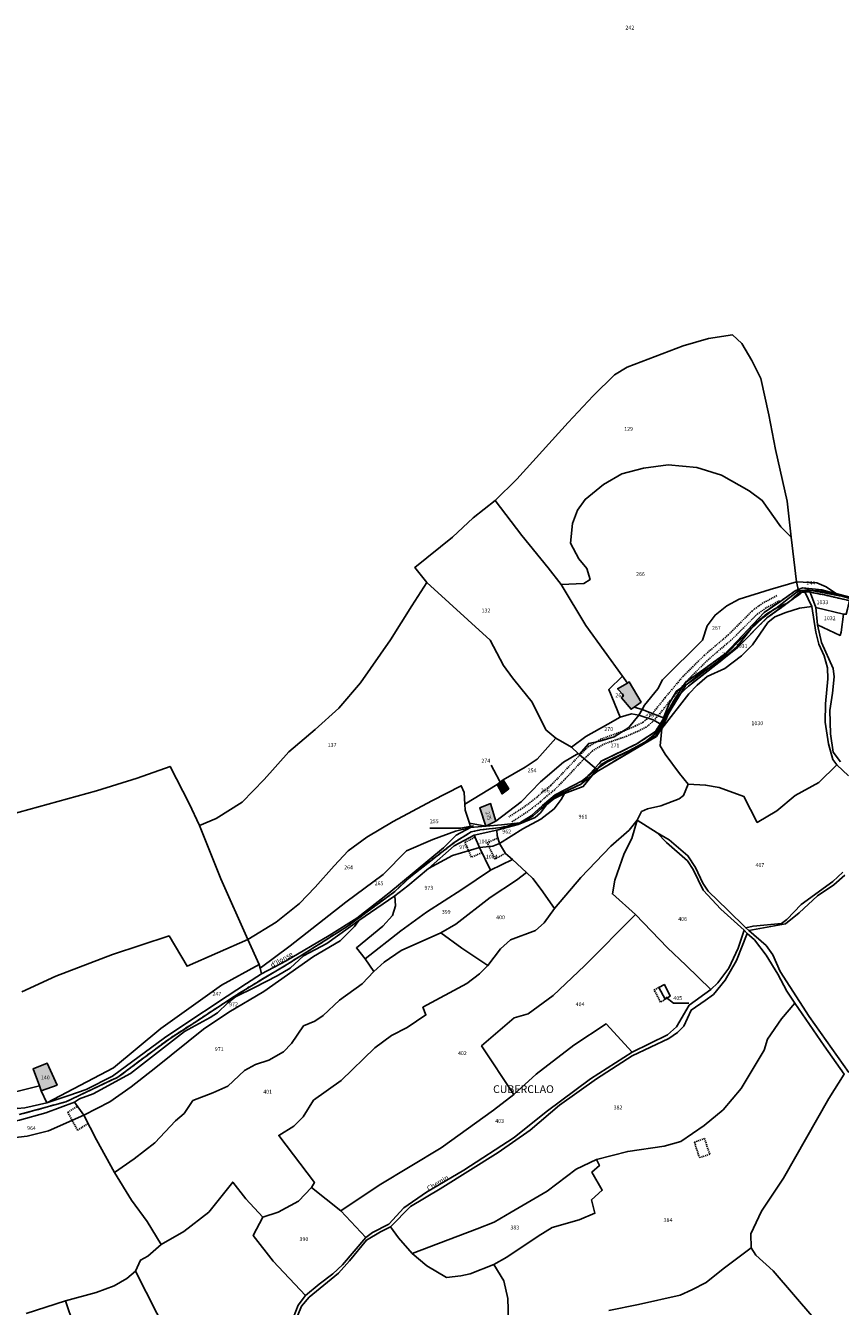
# Model space of a CAD drawing. Units: metres. Extents: x 1023998 to 1031354, y 6329872 to 6338864.
# Drawn here: x 1026531 to 1026953, y 6333477 to 6334140 of the extents above; entities that cross this region are included whole.
import ezdxf
from ezdxf.enums import TextEntityAlignment as Align

# ---------------------------------------------------------------- set-up
doc = ezdxf.new("R2010")
doc.units = ezdxf.units.M
doc.linetypes.add('TOPO1', pattern=[1, 0.6, -0.4])
doc.linetypes.add('TOPO2', pattern=[2.4, 2, -0.4])
for name, color, linetype in [('ig_cad_bati_dur', 152, 'CONTINUOUS'), ('ig_cad_bati_dur_hach', 24, 'CONTINUOUS'), ('ig_cad_detail_lineaire', 252, 'TOPO1'), ('ig_cad_fleche_de_rattachement', 3, 'CONTINUOUS'), ('ig_cad_hydro', 140, 'CONTINUOUS'), ('ig_cad_lieudit', 7, 'ByLayer'), ('ig_cad_lieudit_texte', 210, 'CONTINUOUS'), ('ig_cad_nom_voie', 8, 'CONTINUOUS'), ('ig_cad_parcel', 3, 'CONTINUOUS'), ('ig_cad_parcel_num', 3, 'CONTINUOUS'), ('ig_cad_section', 20, 'TOPO2')]:
    doc.layers.add(name, color=color, linetype=linetype)
doc.styles.add('Times New Roman', font='times.ttf')

msp = doc.modelspace()

# ---------------------------------------------------------------- hatches: boundary and pattern name
at = {"layer": 'ig_cad_bati_dur_hach'}
for points in [[(1026846.12, 6333787.46), (1026849.67, 6333789.99), (1026843.57, 6333800.5), (1026842.69, 6333799.75), (1026837.51, 6333796.93), (1026840.49, 6333793.53), (1026839.6, 6333792.2), (1026844.49, 6333786.28)], [(1026775.21, 6333747.39), (1026777.74, 6333742.51), (1026781.13, 6333745.18), (1026778.31, 6333749.77)], [(1026769.29, 6333725.77), (1026774.47, 6333728.45), (1026771.79, 6333737.48), (1026766.16, 6333735.24)], [(1026538.15, 6333591.34), (1026539.05, 6333588.82), (1026547.33, 6333591.81), (1026542.13, 6333603.21), (1026534.88, 6333600.22)]]:
    msp.add_hatch(color=256, dxfattribs=at).paths.add_polyline_path(points)

# ---------------------------------------------------------------- linework, layer by layer
at = {"layer": 'ig_cad_bati_dur'}
for points in [[(1026846.12, 6333787.46), (1026849.67, 6333789.99), (1026843.57, 6333800.5), (1026842.69, 6333799.75), (1026837.51, 6333796.93), (1026840.49, 6333793.53), (1026839.6, 6333792.2), (1026844.49, 6333786.28)], [(1026775.21, 6333747.39), (1026777.74, 6333742.51), (1026781.13, 6333745.18), (1026778.31, 6333749.77)], [(1026769.29, 6333725.77), (1026774.47, 6333728.45), (1026771.79, 6333737.48), (1026766.16, 6333735.24)], [(1026538.15, 6333591.34), (1026539.05, 6333588.82), (1026547.33, 6333591.81), (1026542.13, 6333603.21), (1026534.88, 6333600.22)]]:
    msp.add_lwpolyline(points, close=True, dxfattribs=at)
at = {"layer": 'ig_cad_detail_lineaire'}
for points in [[(1026919.99, 6333845.16), (1026912.83, 6333841.33), (1026907.75, 6333837.73)], [(1026862.19, 6333792.42), (1026871.32, 6333803.25), (1026882.36, 6333814.18), (1026894.75, 6333824.75), (1026907.56, 6333837.57)], [(1026921.36, 6333842.49), (1026914.41, 6333838.77), (1026909.48, 6333835.28)], [(1026864.49, 6333790.48), (1026873.52, 6333801.2), (1026884.39, 6333811.98), (1026896.79, 6333822.54), (1026909.68, 6333835.44)], [(1026862.16, 6333792.39), (1026856.29, 6333785.01), (1026853.48, 6333781.93), (1026850.73, 6333779.63), (1026846.75, 6333777.67), (1026841.19, 6333775.23), (1026833.64, 6333772.57), (1026828.8, 6333770.84), (1026822.62, 6333767.17), (1026817.08, 6333761.76), (1026808.3, 6333752.42), (1026802.94, 6333746.89), (1026799.16, 6333743.9), (1026795.57, 6333740.71), (1026791.67, 6333737.61), (1026787.46, 6333734.61), (1026781.14, 6333730.6)], [(1026864.52, 6333790.52), (1026858.58, 6333783.07), (1026855.56, 6333779.75), (1026852.38, 6333777.1), (1026848.03, 6333774.95), (1026842.29, 6333772.44), (1026834.65, 6333769.74), (1026830.07, 6333768.11), (1026824.46, 6333764.77), (1026819.21, 6333759.66), (1026810.46, 6333750.34), (1026804.95, 6333744.66), (1026801.1, 6333741.61), (1026797.51, 6333738.41), (1026793.46, 6333735.21), (1026789.14, 6333732.12), (1026782.75, 6333728.07)], [(1026767.23, 6333712.04), (1026761.82, 6333709.76), (1026758.47, 6333717.37), (1026763.68, 6333720.15)], [(1026779.4, 6333711.72), (1026774.04, 6333708.79), (1026769.93, 6333717.15), (1026775.55, 6333719.73)], [(1026862.22, 6333636.27), (1026859.74, 6333634.77), (1026856.46, 6333641.06), (1026858.85, 6333642.3)], [(1026563.42, 6333571.91), (1026557.92, 6333568.46), (1026552.79, 6333577.71), (1026557.9, 6333580.78)], [(1026877.3, 6333562.19), (1026882.47, 6333564.12), (1026885.26, 6333556), (1026879.86, 6333554.24)], [(1026877.3, 6333562.19), (1026879.86, 6333554.24)]]:
    msp.add_lwpolyline(points, dxfattribs=at)
at = {"layer": 'ig_cad_fleche_de_rattachement'}
for points in [[(1026776.04, 6333747.1), (1026777.67, 6333746.6), (1026772.06, 6333757.33)], [(1026762.88, 6333726.06), (1026756.21, 6333724.75), (1026740.31, 6333724.71)], [(1026862.5, 6333637.23), (1026866.4, 6333634.21), (1026874.35, 6333634.22)]]:
    msp.add_lwpolyline(points, dxfattribs=at)
at = {"layer": 'ig_cad_hydro'}
for points in [[(1026952.94, 6333759.04), (1026949.12, 6333764.14), (1026947.75, 6333773.54), (1026947.35, 6333785.59), (1026948.86, 6333794.71), (1026949.64, 6333803.08), (1026949.08, 6333807.44), (1026943.14, 6333820.92), (1026941.09, 6333830.01), (1026940.12, 6333838.93), (1026936.9, 6333847.83), (1026934.2, 6333847.36), (1026938.14, 6333839.5), (1026940.21, 6333826.19), (1026941.76, 6333819.98), (1026944.47, 6333813.98), (1026946.2, 6333807.83), (1026946.35, 6333801.98), (1026945.14, 6333789.11), (1026944.99, 6333779.64), (1026946.66, 6333768.37), (1026949.01, 6333760.26), (1026950.98, 6333757.62), (1026957, 6333751.81)], [(1026957.28, 6333598.29), (1026936.63, 6333627.24), (1026921.61, 6333650.66), (1026917.9, 6333659.14), (1026914.51, 6333663.99), (1026905.41, 6333671.88), (1026903.88, 6333673.18), (1026894.53, 6333682.31), (1026884.42, 6333692.19), (1026881.71, 6333696.3), (1026877.79, 6333704.43), (1026873.9, 6333710.46), (1026864.29, 6333718.74), (1026857.98, 6333722.33), (1026862.77, 6333717.28), (1026873.72, 6333707.8), (1026876.56, 6333703.43), (1026881.85, 6333692.71), (1026890.98, 6333682.88), (1026903.1, 6333671.92), (1026904.58, 6333670.27), (1026908.46, 6333666.9), (1026914.5, 6333659.1), (1026920.54, 6333649.29), (1026925.17, 6333640.37), (1026929.31, 6333634.13), (1026944.49, 6333612.09), (1026954.86, 6333597.52)]]:
    msp.add_lwpolyline(points, dxfattribs=at)
at = {"layer": 'ig_cad_lieudit'}
for points in [[(1026527.66, 6333576.5), (1026551.84, 6333583.19), (1026578.83, 6333595.9), (1026597.54, 6333609.93), (1026605.78, 6333615.98), (1026618.6, 6333624.26), (1026639.06, 6333637.66), (1026647.03, 6333642.73), (1026659.74, 6333650.26), (1026666.58, 6333654.37), (1026697.43, 6333673.81), (1026722.17, 6333691.99), (1026730.38, 6333699.84), (1026752.97, 6333717.38), (1026761.72, 6333722.88), (1026766.28, 6333723.85), (1026777.4, 6333725.13), (1026787.53, 6333727.54), (1026793.87, 6333731.16), (1026804.7, 6333740.94), (1026818.31, 6333747.42), (1026827.01, 6333754.15), (1026857.59, 6333772.23), (1026860.82, 6333777.19), (1026863.58, 6333783.37), (1026869.18, 6333793.69), (1026874.14, 6333798.34), (1026889.87, 6333810.52), (1026899.62, 6333818.36), (1026914.84, 6333833.6), (1026926.75, 6333842.22), (1026932.76, 6333846.72), (1026931.26, 6333847.63), (1026930.21, 6333852.22), (1026927.35, 6333875.43), (1026925.39, 6333893.94), (1026919.27, 6333920.68), (1026915.83, 6333938.74), (1026911.64, 6333957.56), (1026907.04, 6333966.84), (1026901.84, 6333975.57), (1026896.94, 6333980.15), (1026884.51, 6333978.2), (1026871.49, 6333974.46), (1026842.39, 6333963.29), (1026835.92, 6333959.46), (1026824.85, 6333948.47), (1026811.85, 6333934.67), (1026785.3, 6333905.47), (1026774.1, 6333894.36), (1026762.74, 6333885.33), (1026752.1, 6333875.39), (1026732.46, 6333859.68), (1026738.69, 6333851.99), (1026731.02, 6333839.82), (1026719.98, 6333822.21), (1026704.48, 6333799.94), (1026693.16, 6333786.8), (1026680.9, 6333775.82), (1026667.3, 6333764.23), (1026654.49, 6333750.03), (1026643.13, 6333738.31), (1026629.67, 6333729.84), (1026621.1, 6333726.11), (1026615.75, 6333737.51), (1026605.81, 6333756.69), (1026588.8, 6333750.73), (1026567.79, 6333744.02), (1026507.5, 6333727.46)], [(1026507.5, 6333727.46), (1026567.79, 6333744.02), (1026588.8, 6333750.73), (1026605.81, 6333756.69), (1026615.75, 6333737.51), (1026621.1, 6333726.11), (1026629.67, 6333729.84), (1026643.13, 6333738.31), (1026654.49, 6333750.03), (1026667.3, 6333764.23), (1026680.9, 6333775.82), (1026693.16, 6333786.8), (1026704.48, 6333799.94), (1026719.98, 6333822.21), (1026731.02, 6333839.82), (1026738.69, 6333851.99), (1026732.46, 6333859.68), (1026752.1, 6333875.39), (1026762.74, 6333885.33), (1026774.1, 6333894.36), (1026785.3, 6333905.47), (1026811.85, 6333934.67), (1026824.85, 6333948.47), (1026835.92, 6333959.46), (1026842.39, 6333963.29), (1026871.49, 6333974.46), (1026884.51, 6333978.2), (1026896.94, 6333980.15), (1026901.84, 6333975.57), (1026907.04, 6333966.84), (1026911.64, 6333957.56), (1026915.83, 6333938.74), (1026919.27, 6333920.68), (1026925.39, 6333893.94), (1026927.35, 6333875.43), (1026930.21, 6333852.22), (1026931.26, 6333847.63), (1026932.76, 6333846.72), (1026936.28, 6333847.04), (1026944.55, 6333845.47), (1026969.46, 6333839.84)], [(1026962.7, 6333843.05), (1026943.21, 6333848.09), (1026933.23, 6333849.1), (1026929.5, 6333847.56), (1026921.97, 6333842.32), (1026913.46, 6333836.41), (1026902.16, 6333824.48), (1026893.29, 6333815.07), (1026872.6, 6333800.12), (1026866.61, 6333790.79), (1026862.62, 6333783.58), (1026857.17, 6333774.77), (1026847.18, 6333768.25), (1026829.07, 6333759.45), (1026818.31, 6333747.42), (1026804.7, 6333740.94), (1026793.87, 6333731.16), (1026787.53, 6333727.54), (1026777.4, 6333725.13), (1026766.28, 6333723.85), (1026761.72, 6333722.88), (1026752.97, 6333717.38), (1026730.38, 6333699.84), (1026722.17, 6333691.99), (1026697.43, 6333673.81), (1026666.58, 6333654.37), (1026659.74, 6333650.26), (1026647.03, 6333642.73), (1026639.06, 6333637.66), (1026618.6, 6333624.26), (1026605.78, 6333615.98), (1026597.54, 6333609.93), (1026578.83, 6333595.9), (1026551.84, 6333583.19), (1026527.66, 6333576.5)], [(1026955.18, 6333700.53), (1026949.5, 6333695.43), (1026940.97, 6333689.82), (1026931.53, 6333681.02), (1026924.41, 6333675.29), (1026905.41, 6333671.88), (1026914.51, 6333663.99), (1026917.9, 6333659.14), (1026921.61, 6333650.66), (1026936.63, 6333627.24), (1026957.28, 6333598.29)], [(1026957.28, 6333598.29), (1026936.63, 6333627.24), (1026921.61, 6333650.66), (1026917.9, 6333659.14), (1026914.51, 6333663.99), (1026905.41, 6333671.88), (1026924.41, 6333675.29), (1026931.53, 6333681.02), (1026940.97, 6333689.82), (1026949.5, 6333695.43), (1026955.18, 6333700.53)], [(1026954.86, 6333597.52), (1026946.85, 6333584.81), (1026923.41, 6333543.57), (1026911.95, 6333526.5), (1026906.52, 6333514.84), (1026906.65, 6333507.64), (1026909.16, 6333503.85), (1026918.03, 6333495.7), (1026939.04, 6333471.22)], [(1026939.04, 6333471.22), (1026918.03, 6333495.7), (1026909.16, 6333503.85), (1026906.65, 6333507.64), (1026906.52, 6333514.84), (1026911.95, 6333526.5), (1026923.41, 6333543.57), (1026946.85, 6333584.81), (1026954.86, 6333597.52)]]:
    msp.add_lwpolyline(points, dxfattribs=at)
at = {"layer": 'ig_cad_parcel'}
for points in [[(1026507.5, 6333727.46), (1026567.79, 6333744.02), (1026588.8, 6333750.73), (1026605.81, 6333756.69), (1026615.75, 6333737.51), (1026621.1, 6333726.11), (1026629.67, 6333729.84), (1026643.13, 6333738.31), (1026654.49, 6333750.03), (1026667.3, 6333764.23), (1026680.9, 6333775.82), (1026693.16, 6333786.8), (1026704.48, 6333799.94), (1026719.98, 6333822.21), (1026731.02, 6333839.82), (1026738.69, 6333851.99), (1026732.46, 6333859.68), (1026752.1, 6333875.39), (1026762.74, 6333885.33), (1026774.1, 6333894.36), (1026785.3, 6333905.47), (1026811.85, 6333934.67), (1026824.85, 6333948.47), (1026835.92, 6333959.46), (1026842.39, 6333963.29), (1026871.49, 6333974.46), (1026884.51, 6333978.2), (1026896.94, 6333980.15), (1026901.84, 6333975.57), (1026907.04, 6333966.84), (1026911.64, 6333957.56), (1026915.83, 6333938.74), (1026919.27, 6333920.68), (1026925.39, 6333893.94), (1026927.35, 6333875.43), (1026930.21, 6333852.22), (1026940.72, 6333851.74), (1026945.58, 6333849.72), (1026952.46, 6333845.03), (1026971.81, 6333841.49)], [(1026952.94, 6333759.04), (1026949.12, 6333764.14), (1026947.75, 6333773.54), (1026947.35, 6333785.59), (1026948.86, 6333794.71), (1026949.64, 6333803.08), (1026949.08, 6333807.44), (1026943.14, 6333820.92), (1026941.09, 6333830.01), (1026952.73, 6333824.5), (1026953.27, 6333826.22)], [(1026507.5, 6333727.46), (1026567.79, 6333744.02), (1026588.8, 6333750.73), (1026605.81, 6333756.69), (1026615.75, 6333737.51), (1026621.1, 6333726.11), (1026632.12, 6333698.63), (1026646.04, 6333667.07), (1026614.61, 6333653.33), (1026605.26, 6333669.01), (1026576.03, 6333659.36), (1026546.74, 6333648.18), (1026529.13, 6333640.14)], [(1026954.18, 6333701.99), (1026949.03, 6333697.24), (1026932.64, 6333685.33), (1026925.07, 6333677.54), (1026922.43, 6333675.44), (1026907.69, 6333674.11), (1026903.88, 6333673.18), (1026894.53, 6333682.31), (1026884.42, 6333692.19), (1026881.71, 6333696.3), (1026877.79, 6333704.43), (1026873.9, 6333710.46), (1026864.29, 6333718.74), (1026857.98, 6333722.33), (1026847.64, 6333728.83), (1026849.96, 6333733.33), (1026852.91, 6333734.81), (1026859.86, 6333736.25), (1026869.4, 6333739.93), (1026871.67, 6333741.65), (1026874.03, 6333747.49), (1026883.07, 6333747.08), (1026890.16, 6333745.89), (1026902.89, 6333741.11), (1026909.86, 6333727.79), (1026919.93, 6333733.71), (1026929.5, 6333741.6), (1026941.78, 6333748.44), (1026950.98, 6333757.62), (1026957, 6333751.81)], [(1026955.18, 6333700.53), (1026949.5, 6333695.43), (1026940.97, 6333689.82), (1026931.53, 6333681.02), (1026924.41, 6333675.29), (1026905.41, 6333671.88), (1026914.51, 6333663.99), (1026917.9, 6333659.14), (1026921.61, 6333650.66), (1026936.63, 6333627.24), (1026957.28, 6333598.29)], [(1026492.63, 6333579.99), (1026538.15, 6333591.34), (1026534.88, 6333600.22), (1026542.13, 6333603.21), (1026547.33, 6333591.81), (1026539.05, 6333588.82), (1026542.02, 6333582.61), (1026576.59, 6333600.74), (1026600.97, 6333621.09), (1026632.4, 6333643.48), (1026651.85, 6333654.19), (1026646.04, 6333667.07), (1026614.61, 6333653.33), (1026605.26, 6333669.01), (1026576.03, 6333659.36), (1026546.74, 6333648.18), (1026529.13, 6333640.14)], [(1026832.92, 6333475.13), (1026848.34, 6333478.3), (1026869.89, 6333483.08), (1026875.92, 6333485.87), (1026883.41, 6333489.69), (1026892.13, 6333496.67), (1026906.65, 6333507.64), (1026906.52, 6333514.84), (1026911.95, 6333526.5), (1026923.41, 6333543.57), (1026946.85, 6333584.81), (1026954.86, 6333597.52), (1026944.49, 6333612.09), (1026929.31, 6333634.13), (1026922.31, 6333626.06), (1026915.16, 6333615.48), (1026913.32, 6333609.82), (1026901.45, 6333590.03), (1026892.25, 6333579), (1026882.33, 6333570.93), (1026870.24, 6333562.53), (1026861.55, 6333560.13), (1026842.81, 6333557.51), (1026826.55, 6333553.35), (1026828.13, 6333550.13), (1026824.21, 6333546.8), (1026829.57, 6333537.35), (1026823.93, 6333532.35), (1026825.73, 6333525.47), (1026817.56, 6333522.07), (1026803.72, 6333518.07), (1026796.36, 6333513.68), (1026780.21, 6333502.7), (1026773.38, 6333498.99), (1026778.56, 6333490.43), (1026780.61, 6333481.33), (1026781.2, 6333464.28)], [(1026954.86, 6333597.52), (1026946.85, 6333584.81), (1026923.41, 6333543.57), (1026911.95, 6333526.5), (1026906.52, 6333514.84), (1026906.65, 6333507.64), (1026909.16, 6333503.85), (1026918.03, 6333495.7), (1026939.04, 6333471.22)], [(1026531.37, 6333473.58), (1026551.71, 6333480.08), (1026567.62, 6333484.49), (1026576.86, 6333487.88), (1026583.49, 6333491.65), (1026587.86, 6333495.53), (1026590.54, 6333501.24), (1026594.23, 6333503.22), (1026601.11, 6333509.32), (1026594.01, 6333521.18), (1026585.83, 6333532.28), (1026577, 6333546.55), (1026567.77, 6333563.49), (1026561.17, 6333576.28), (1026542.78, 6333568.08), (1026531.79, 6333565.28), (1026524.32, 6333564.54)], [(1026668.58, 6333468.59), (1026672.13, 6333477.89), (1026675.91, 6333482.82), (1026659.17, 6333500.73), (1026648.83, 6333513.98), (1026653.9, 6333523.52), (1026644.96, 6333532.85), (1026638.26, 6333541.62), (1026625.9, 6333526.05), (1026612.89, 6333515.99), (1026601.11, 6333509.32), (1026594.23, 6333503.22), (1026590.54, 6333501.24), (1026587.86, 6333495.53), (1026604.54, 6333462.82)], [(1026668.91, 6333465.11), (1026673.86, 6333477.36), (1026677.78, 6333481.95), (1026693.06, 6333494.53), (1026698.67, 6333500.86), (1026707.43, 6333511.58), (1026714.67, 6333515.9), (1026719.9, 6333518.37), (1026724, 6333512.77), (1026731.21, 6333504.61), (1026738.66, 6333498.22), (1026748.93, 6333492.28), (1026756.3, 6333493.11), (1026761.15, 6333494.16), (1026773.38, 6333498.99), (1026778.56, 6333490.43), (1026780.61, 6333481.33), (1026781.2, 6333464.28)], [(1026832.92, 6333475.13), (1026848.34, 6333478.3), (1026869.89, 6333483.08), (1026875.92, 6333485.87), (1026883.41, 6333489.69), (1026892.13, 6333496.67), (1026906.65, 6333507.64), (1026909.16, 6333503.85), (1026918.03, 6333495.7), (1026939.04, 6333471.22)], [(1026560.36, 6333454.54), (1026551.71, 6333480.08), (1026531.37, 6333473.58)]]:
    msp.add_lwpolyline(points, dxfattribs=at)
for points in [[(1026774.1, 6333894.36), (1026785.3, 6333905.47), (1026811.85, 6333934.67), (1026824.85, 6333948.47), (1026835.92, 6333959.46), (1026842.39, 6333963.29), (1026871.49, 6333974.46), (1026884.51, 6333978.2), (1026896.94, 6333980.15), (1026901.84, 6333975.57), (1026907.04, 6333966.84), (1026911.64, 6333957.56), (1026915.83, 6333938.74), (1026919.27, 6333920.68), (1026925.39, 6333893.94), (1026927.35, 6333875.43), (1026922.08, 6333880.78), (1026912.43, 6333894.39), (1026905.61, 6333899.42), (1026891.23, 6333907.54), (1026878.49, 6333911.36), (1026863.75, 6333912.82), (1026850.88, 6333911.16), (1026839.78, 6333908.18), (1026830.17, 6333902.66), (1026820.71, 6333894.94), (1026816.73, 6333889.3), (1026814.1, 6333882.4), (1026813.08, 6333872.32), (1026817.4, 6333864.18), (1026821.55, 6333859.15), (1026823.34, 6333853.53), (1026820.09, 6333851.45), (1026808.38, 6333850.86), (1026801.57, 6333859.55), (1026787.91, 6333876.26)], [(1026927.35, 6333875.43), (1026930.21, 6333852.22), (1026916.51, 6333848.31), (1026900.38, 6333843.23), (1026894.02, 6333839.82), (1026887.97, 6333835.07), (1026883.83, 6333829.57), (1026881.48, 6333822.01), (1026860.8, 6333801.51), (1026858.32, 6333796.84), (1026851.38, 6333788.37), (1026850.2, 6333786.15), (1026846.12, 6333787.46), (1026849.67, 6333789.99), (1026843.57, 6333800.5), (1026842.69, 6333799.75), (1026840.02, 6333803.46), (1026821.02, 6333829.7), (1026808.38, 6333850.86), (1026820.09, 6333851.45), (1026823.34, 6333853.53), (1026821.55, 6333859.15), (1026817.4, 6333864.18), (1026813.08, 6333872.32), (1026814.1, 6333882.4), (1026816.73, 6333889.3), (1026820.71, 6333894.94), (1026830.17, 6333902.66), (1026839.78, 6333908.18), (1026850.88, 6333911.16), (1026863.75, 6333912.82), (1026878.49, 6333911.36), (1026891.23, 6333907.54), (1026905.61, 6333899.42), (1026912.43, 6333894.39), (1026922.08, 6333880.78)], [(1026774.1, 6333894.36), (1026762.74, 6333885.33), (1026752.1, 6333875.39), (1026732.46, 6333859.68), (1026738.69, 6333851.99), (1026771.6, 6333822.15), (1026778.44, 6333808.89), (1026783.04, 6333802.53), (1026787.35, 6333797.21), (1026793.28, 6333789.96), (1026800.42, 6333775.75), (1026805.45, 6333771.42), (1026813.62, 6333766.69), (1026821.14, 6333772.19), (1026832.38, 6333778.59), (1026838.89, 6333782.15), (1026832.94, 6333796.51), (1026840.02, 6333803.46), (1026821.02, 6333829.7), (1026808.38, 6333850.86), (1026801.57, 6333859.55), (1026787.91, 6333876.26)], [(1026738.69, 6333851.99), (1026731.02, 6333839.82), (1026719.98, 6333822.21), (1026704.48, 6333799.94), (1026693.16, 6333786.8), (1026680.9, 6333775.82), (1026667.3, 6333764.23), (1026654.49, 6333750.03), (1026643.13, 6333738.31), (1026629.67, 6333729.84), (1026621.1, 6333726.11), (1026632.12, 6333698.63), (1026646.04, 6333667.07), (1026660.67, 6333676.11), (1026672.79, 6333685.76), (1026680.92, 6333694.22), (1026690.81, 6333705.36), (1026698.04, 6333713.06), (1026707.65, 6333720.05), (1026721.38, 6333728.21), (1026741.32, 6333738.87), (1026756.56, 6333746.76), (1026758.04, 6333743.2), (1026758.5, 6333737.13), (1026775.21, 6333747.39), (1026778.31, 6333749.77), (1026789.7, 6333756.31), (1026795.9, 6333760.48), (1026805.45, 6333771.42), (1026800.42, 6333775.75), (1026793.28, 6333789.96), (1026787.35, 6333797.21), (1026783.04, 6333802.53), (1026778.44, 6333808.89), (1026771.6, 6333822.15)], [(1026930.21, 6333852.22), (1026916.51, 6333848.31), (1026900.38, 6333843.23), (1026894.02, 6333839.82), (1026887.97, 6333835.07), (1026883.83, 6333829.57), (1026881.48, 6333822.01), (1026860.8, 6333801.51), (1026858.32, 6333796.84), (1026851.38, 6333788.37), (1026850.2, 6333786.15), (1026861.21, 6333781.93), (1026864.45, 6333789.6), (1026867.99, 6333795.69), (1026877, 6333801.78), (1026892.03, 6333813.02), (1026903.25, 6333824.46), (1026909.16, 6333830.84), (1026914.77, 6333835.75), (1026919.5, 6333838.43), (1026926, 6333843.62), (1026931.26, 6333847.63)], [(1026930.21, 6333852.22), (1026940.72, 6333851.74), (1026945.58, 6333849.72), (1026952.46, 6333845.03), (1026936.01, 6333848.09), (1026931.26, 6333847.63)], [(1026938.14, 6333839.5), (1026931.76, 6333838.56), (1026924.63, 6333836.39), (1026918.98, 6333834.16), (1026915.3, 6333831.15), (1026907.29, 6333819.65), (1026901.59, 6333813.97), (1026893, 6333807.44), (1026883.82, 6333803.34), (1026878.66, 6333798.84), (1026874.37, 6333794.34), (1026860.4, 6333776.42), (1026861.62, 6333780.29), (1026865.17, 6333786.32), (1026872.88, 6333798.76), (1026881.45, 6333805.71), (1026891.15, 6333811.51), (1026899.18, 6333818.59), (1026906.47, 6333827.77), (1026912.78, 6333833.56), (1026918.55, 6333838.1), (1026925.61, 6333841.37), (1026930.94, 6333846.37), (1026934.2, 6333847.36)], [(1026957.68, 6333843.65), (1026956.48, 6333838.16), (1026955.9, 6333835.47), (1026954.55, 6333835.46), (1026940.12, 6333838.93), (1026936.9, 6333847.83), (1026938.74, 6333847.73), (1026943.78, 6333847.25), (1026949.92, 6333845.84)], [(1026874.03, 6333747.49), (1026869.54, 6333752.98), (1026862.09, 6333763.05), (1026859.56, 6333767.32), (1026860.04, 6333772.73), (1026860.4, 6333776.42), (1026874.37, 6333794.34), (1026878.66, 6333798.84), (1026883.82, 6333803.34), (1026893, 6333807.44), (1026901.59, 6333813.97), (1026907.29, 6333819.65), (1026915.3, 6333831.15), (1026918.98, 6333834.16), (1026924.63, 6333836.39), (1026931.76, 6333838.56), (1026938.14, 6333839.5), (1026940.21, 6333826.19), (1026941.76, 6333819.98), (1026944.47, 6333813.98), (1026946.2, 6333807.83), (1026946.35, 6333801.98), (1026945.14, 6333789.11), (1026944.99, 6333779.64), (1026946.66, 6333768.37), (1026949.01, 6333760.26), (1026950.98, 6333757.62), (1026941.78, 6333748.44), (1026929.5, 6333741.6), (1026919.93, 6333733.71), (1026909.86, 6333727.79), (1026902.89, 6333741.11), (1026890.16, 6333745.89), (1026883.07, 6333747.08)], [(1026941.09, 6333830.01), (1026952.73, 6333824.5), (1026953.27, 6333826.22), (1026954.55, 6333835.46), (1026940.12, 6333838.93)], [(1026850.2, 6333786.15), (1026846.12, 6333787.46), (1026849.67, 6333789.99), (1026843.57, 6333800.5), (1026842.69, 6333799.75), (1026840.02, 6333803.46), (1026832.94, 6333796.51), (1026838.89, 6333782.15), (1026844.66, 6333783.95), (1026848.58, 6333783.33)], [(1026850.2, 6333786.15), (1026861.21, 6333781.93), (1026860.33, 6333778.23), (1026855.99, 6333780.83), (1026848.58, 6333783.33)], [(1026813.62, 6333766.69), (1026821.14, 6333772.19), (1026832.38, 6333778.59), (1026838.89, 6333782.15), (1026844.66, 6333783.95), (1026848.58, 6333783.33), (1026843.27, 6333776.79), (1026835.73, 6333772.04), (1026828.33, 6333769.8), (1026822.56, 6333768.61), (1026817.68, 6333762.97), (1026817.09, 6333763.41)], [(1026848.58, 6333783.33), (1026855.99, 6333780.83), (1026860.33, 6333778.23), (1026857.68, 6333774.08), (1026851.62, 6333769.32), (1026841.41, 6333763.82), (1026832.25, 6333759.06), (1026826.63, 6333755.34), (1026817.68, 6333762.97), (1026822.56, 6333768.61), (1026828.33, 6333769.8), (1026835.73, 6333772.04), (1026843.27, 6333776.79)], [(1026775.21, 6333747.39), (1026758.5, 6333737.13), (1026758.65, 6333734.02), (1026760.85, 6333727.38), (1026769.29, 6333725.77), (1026766.16, 6333735.24), (1026771.79, 6333737.48), (1026774.47, 6333728.45), (1026787.59, 6333738.37), (1026797.63, 6333748.76), (1026809.45, 6333758.86), (1026817.09, 6333763.41), (1026813.62, 6333766.69), (1026805.45, 6333771.42), (1026795.9, 6333760.48), (1026789.7, 6333756.31), (1026778.31, 6333749.77), (1026781.13, 6333745.18), (1026777.74, 6333742.51)], [(1026847.64, 6333728.83), (1026849.96, 6333733.33), (1026852.91, 6333734.81), (1026859.86, 6333736.25), (1026869.4, 6333739.93), (1026871.67, 6333741.65), (1026874.03, 6333747.49), (1026869.54, 6333752.98), (1026862.09, 6333763.05), (1026859.56, 6333767.32), (1026860.04, 6333772.73), (1026860.4, 6333776.42), (1026857.31, 6333772.52), (1026853.56, 6333770.24), (1026846.87, 6333766.59), (1026832.32, 6333759.68), (1026829.03, 6333757.78), (1026819.77, 6333746.32), (1026810.09, 6333742.76), (1026808.31, 6333739.55), (1026804.64, 6333734.82), (1026797.84, 6333729.51), (1026788.45, 6333724.39), (1026776.45, 6333716.88), (1026779.4, 6333711.72), (1026783.1, 6333708.53), (1026790.29, 6333701.81), (1026793.67, 6333698.68), (1026797.87, 6333692.97), (1026804.89, 6333683.21), (1026818.53, 6333699.27), (1026833.96, 6333715.52), (1026843.47, 6333723.78)], [(1026769.29, 6333725.77), (1026777.48, 6333726.55), (1026786.96, 6333727.61), (1026792.69, 6333731.15), (1026798.6, 6333736.49), (1026805.25, 6333741.99), (1026819.24, 6333749.25), (1026826.63, 6333755.34), (1026817.68, 6333762.97), (1026817.09, 6333763.41), (1026809.45, 6333758.86), (1026797.63, 6333748.76), (1026787.59, 6333738.37), (1026774.47, 6333728.45)], [(1026646.04, 6333667.07), (1026651.85, 6333654.19), (1026652.45, 6333652.27), (1026667.96, 6333663.86), (1026696.89, 6333686.4), (1026716.1, 6333700.81), (1026728.17, 6333713.09), (1026741.78, 6333718.9), (1026753.61, 6333723.21), (1026761.35, 6333725.18), (1026760.85, 6333727.38), (1026758.65, 6333734.02), (1026758.5, 6333737.13), (1026758.04, 6333743.2), (1026756.56, 6333746.76), (1026741.32, 6333738.87), (1026721.38, 6333728.21), (1026707.65, 6333720.05), (1026698.04, 6333713.06), (1026690.81, 6333705.36), (1026680.92, 6333694.22), (1026672.79, 6333685.76), (1026660.67, 6333676.11)], [(1026778.31, 6333749.77), (1026775.21, 6333747.39), (1026777.74, 6333742.51), (1026781.13, 6333745.18)], [(1026810.09, 6333742.76), (1026808.31, 6333739.55), (1026804.64, 6333734.82), (1026797.84, 6333729.51), (1026788.45, 6333724.39), (1026776.45, 6333716.88), (1026775.15, 6333721), (1026775.02, 6333723.76), (1026786.07, 6333726.66), (1026794.81, 6333730.36), (1026797.58, 6333732.77), (1026800.64, 6333736.83), (1026804.44, 6333739.98)], [(1026774.47, 6333728.45), (1026771.79, 6333737.48), (1026766.16, 6333735.24), (1026769.29, 6333725.77)], [(1026653.1, 6333649.32), (1026652.45, 6333652.27), (1026667.96, 6333663.86), (1026696.89, 6333686.4), (1026716.1, 6333700.81), (1026728.17, 6333713.09), (1026741.78, 6333718.9), (1026753.61, 6333723.21), (1026761.35, 6333725.18), (1026753.96, 6333721.16), (1026747.31, 6333714.63), (1026718.99, 6333691.19), (1026702.43, 6333678.13), (1026688.24, 6333669.21), (1026665.83, 6333656.17)], [(1026678.98, 6333538.83), (1026680.56, 6333541.32), (1026662.09, 6333565.72), (1026669.95, 6333570.48), (1026674.73, 6333575.35), (1026680, 6333583.97), (1026694.34, 6333594.18), (1026711.88, 6333611.01), (1026720.44, 6333617.51), (1026728.49, 6333621.53), (1026738.31, 6333628.14), (1026736.7, 6333632.07), (1026759.38, 6333644.39), (1026766.01, 6333649.34), (1026770.37, 6333653.64), (1026776.8, 6333662.38), (1026782.02, 6333667.01), (1026794.96, 6333671.76), (1026799.53, 6333675.81), (1026804.89, 6333683.21), (1026818.53, 6333699.27), (1026833.96, 6333715.52), (1026843.47, 6333723.78), (1026847.64, 6333728.83), (1026844.81, 6333719.39), (1026840.91, 6333711.68), (1026836.14, 6333697.83), (1026834.85, 6333690.78), (1026846.7, 6333680.06), (1026820.46, 6333653.53), (1026804.09, 6333638.24), (1026791.28, 6333628.76), (1026783.91, 6333626.52), (1026767.05, 6333612.11), (1026783.81, 6333586.96), (1026773.22, 6333578.84), (1026746.12, 6333559.37), (1026714.03, 6333539.93), (1026694.17, 6333526.74)], [(1026761.35, 6333725.18), (1026760.85, 6333727.38), (1026769.29, 6333725.77)], [(1026847.64, 6333728.83), (1026844.81, 6333719.39), (1026840.91, 6333711.68), (1026836.14, 6333697.83), (1026834.85, 6333690.78), (1026846.7, 6333680.06), (1026863.28, 6333662.85), (1026872.86, 6333653.8), (1026885.85, 6333641.35), (1026889.4, 6333644.75), (1026895.1, 6333652.26), (1026899.92, 6333662.68), (1026903.1, 6333671.92), (1026890.98, 6333682.88), (1026881.85, 6333692.71), (1026876.56, 6333703.43), (1026873.72, 6333707.8), (1026862.77, 6333717.28), (1026857.98, 6333722.33)], [(1026765.94, 6333714.71), (1026752.07, 6333710.57), (1026739.62, 6333703.89), (1026752.84, 6333715.66), (1026763.28, 6333721.15)], [(1026776.45, 6333716.88), (1026775.15, 6333721), (1026775.02, 6333723.76), (1026763.28, 6333721.15), (1026765.94, 6333714.71), (1026772.89, 6333715.51)], [(1026722.16, 6333689.74), (1026722.54, 6333684.57), (1026720.95, 6333679.53), (1026715.92, 6333674.06), (1026702.25, 6333662.78), (1026706.75, 6333657.08), (1026725.21, 6333671.57), (1026738.5, 6333681.28), (1026756.85, 6333693), (1026771.74, 6333702.97), (1026765.94, 6333714.71), (1026752.07, 6333710.57), (1026739.62, 6333703.89), (1026728.96, 6333694.85)], [(1026776.45, 6333716.88), (1026779.4, 6333711.72), (1026783.1, 6333708.53), (1026771.74, 6333702.97), (1026765.94, 6333714.71), (1026772.89, 6333715.51)], [(1026706.75, 6333657.08), (1026711.33, 6333650.63), (1026716.73, 6333655.45), (1026725.49, 6333661.41), (1026746.06, 6333670.55), (1026753.73, 6333675.12), (1026771.45, 6333688.85), (1026785.19, 6333697.85), (1026790.29, 6333701.81), (1026783.1, 6333708.53), (1026771.74, 6333702.97), (1026756.85, 6333693), (1026738.5, 6333681.28), (1026725.21, 6333671.57)], [(1026746.06, 6333670.55), (1026756.82, 6333662.65), (1026770.37, 6333653.64), (1026776.8, 6333662.38), (1026782.02, 6333667.01), (1026794.96, 6333671.76), (1026799.53, 6333675.81), (1026804.89, 6333683.21), (1026797.87, 6333692.97), (1026793.67, 6333698.68), (1026790.29, 6333701.81), (1026785.19, 6333697.85), (1026771.45, 6333688.85), (1026753.73, 6333675.12)], [(1026561.17, 6333576.28), (1026567.77, 6333563.49), (1026577, 6333546.55), (1026587.14, 6333553.58), (1026597.92, 6333561.96), (1026608.6, 6333573.24), (1026613.13, 6333577.11), (1026617.59, 6333583.76), (1026627.86, 6333587.73), (1026635.63, 6333591.28), (1026644.4, 6333599.3), (1026650.05, 6333602.4), (1026656.93, 6333604.75), (1026664.57, 6333609.07), (1026668.66, 6333613.24), (1026674.91, 6333622.48), (1026680.75, 6333624.94), (1026685.1, 6333627.84), (1026693.51, 6333635.73), (1026705.33, 6333644.22), (1026711.33, 6333650.63), (1026706.75, 6333657.08), (1026702.25, 6333662.78), (1026715.92, 6333674.06), (1026720.95, 6333679.53), (1026722.54, 6333684.57), (1026722.16, 6333689.74), (1026703.53, 6333676.98), (1026701.31, 6333673.83), (1026693.81, 6333666.41), (1026680.11, 6333658.39), (1026654.38, 6333640.15), (1026636.15, 6333629.59), (1026623.11, 6333620.69), (1026598.42, 6333600.87), (1026585.59, 6333590.94), (1026574.7, 6333583.19)], [(1026845.07, 6333608.76), (1026831.52, 6333623.43), (1026814.92, 6333612.39), (1026795.4, 6333597.4), (1026783.81, 6333586.96), (1026767.05, 6333612.11), (1026783.91, 6333626.52), (1026791.28, 6333628.76), (1026804.09, 6333638.24), (1026820.46, 6333653.53), (1026846.7, 6333680.06), (1026863.28, 6333662.85), (1026872.86, 6333653.8), (1026885.85, 6333641.35), (1026874.62, 6333633.15), (1026868.01, 6333621.88), (1026863.37, 6333617.84)], [(1026561.17, 6333576.28), (1026574.7, 6333583.19), (1026585.59, 6333590.94), (1026598.42, 6333600.87), (1026623.11, 6333620.69), (1026636.15, 6333629.59), (1026654.38, 6333640.15), (1026680.11, 6333658.39), (1026693.81, 6333666.41), (1026701.31, 6333673.83), (1026703.53, 6333676.98), (1026687.02, 6333665.13), (1026674.95, 6333658.61), (1026668.02, 6333652.32), (1026661.21, 6333648.36), (1026649.5, 6333642.33), (1026639.69, 6333637.48), (1026635.76, 6333634.39), (1026630.31, 6333629.22), (1026626.5, 6333626.75), (1026613.22, 6333619.49), (1026585.32, 6333597.74), (1026566.03, 6333587.21), (1026558.95, 6333584.66), (1026556.36, 6333582.91)], [(1026577, 6333546.55), (1026585.83, 6333532.28), (1026594.01, 6333521.18), (1026601.11, 6333509.32), (1026612.89, 6333515.99), (1026625.9, 6333526.05), (1026638.26, 6333541.62), (1026644.96, 6333532.85), (1026653.9, 6333523.52), (1026661.75, 6333526), (1026672.35, 6333531.67), (1026678.98, 6333538.83), (1026680.56, 6333541.32), (1026662.09, 6333565.72), (1026669.95, 6333570.48), (1026674.73, 6333575.35), (1026680, 6333583.97), (1026694.34, 6333594.18), (1026711.88, 6333611.01), (1026720.44, 6333617.51), (1026728.49, 6333621.53), (1026738.31, 6333628.14), (1026736.7, 6333632.07), (1026759.38, 6333644.39), (1026766.01, 6333649.34), (1026770.37, 6333653.64), (1026756.82, 6333662.65), (1026746.06, 6333670.55), (1026725.49, 6333661.41), (1026716.73, 6333655.45), (1026711.33, 6333650.63), (1026705.33, 6333644.22), (1026693.51, 6333635.73), (1026685.1, 6333627.84), (1026680.75, 6333624.94), (1026674.91, 6333622.48), (1026668.66, 6333613.24), (1026664.57, 6333609.07), (1026656.93, 6333604.75), (1026650.05, 6333602.4), (1026644.4, 6333599.3), (1026635.63, 6333591.28), (1026627.86, 6333587.73), (1026617.59, 6333583.76), (1026613.13, 6333577.11), (1026608.6, 6333573.24), (1026597.92, 6333561.96), (1026587.14, 6333553.58)], [(1026719.9, 6333518.37), (1026724, 6333512.77), (1026731.21, 6333504.61), (1026749.85, 6333511.65), (1026764.84, 6333517.46), (1026773.69, 6333520.86), (1026782.38, 6333525.97), (1026801.04, 6333536.88), (1026815.98, 6333548.34), (1026826.55, 6333553.35), (1026842.81, 6333557.51), (1026861.55, 6333560.13), (1026870.24, 6333562.53), (1026882.33, 6333570.93), (1026892.25, 6333579), (1026901.45, 6333590.03), (1026913.32, 6333609.82), (1026915.16, 6333615.48), (1026922.31, 6333626.06), (1026929.31, 6333634.13), (1026925.17, 6333640.37), (1026920.54, 6333649.29), (1026914.5, 6333659.1), (1026908.46, 6333666.9), (1026904.58, 6333670.27), (1026899.04, 6333656.28), (1026893.29, 6333646.18), (1026887.15, 6333638.66), (1026882.92, 6333635.63), (1026875.68, 6333630.58), (1026871.79, 6333622.23), (1026868.59, 6333619.08), (1026863.99, 6333615.87), (1026844.99, 6333606.88), (1026826.57, 6333595.02), (1026807.5, 6333581.37), (1026792.16, 6333568.54), (1026775.64, 6333556.96), (1026745.71, 6333538.1), (1026730.25, 6333529.04)], [(1026651.85, 6333654.19), (1026632.4, 6333643.48), (1026600.97, 6333621.09), (1026576.59, 6333600.74), (1026542.02, 6333582.61), (1026553.4, 6333586.34), (1026562.43, 6333589.47), (1026576.03, 6333596.46), (1026602.88, 6333616.18), (1026611.3, 6333621.98), (1026635.37, 6333637.87), (1026645.42, 6333644.41), (1026653.1, 6333649.32), (1026652.45, 6333652.27)], [(1026862.22, 6333636.27), (1026858.85, 6333642.3), (1026861.79, 6333643.84), (1026864.71, 6333637.76)], [(1026862.22, 6333636.27), (1026858.85, 6333642.3), (1026861.79, 6333643.84), (1026864.71, 6333637.76)], [(1026694.17, 6333526.74), (1026707.24, 6333512.87), (1026710.67, 6333515.45), (1026719.07, 6333519.89), (1026726.89, 6333528.25), (1026738.56, 6333536.4), (1026757.87, 6333547.75), (1026784, 6333564.75), (1026800.55, 6333578), (1026823.42, 6333595), (1026845.07, 6333608.76), (1026831.52, 6333623.43), (1026814.92, 6333612.39), (1026795.4, 6333597.4), (1026783.81, 6333586.96), (1026773.22, 6333578.84), (1026746.12, 6333559.37), (1026714.03, 6333539.93)], [(1026539.05, 6333588.82), (1026547.33, 6333591.81), (1026542.13, 6333603.21), (1026534.88, 6333600.22), (1026538.15, 6333591.34)], [(1026476.23, 6333575.53), (1026492.63, 6333579.99), (1026538.15, 6333591.34), (1026539.05, 6333588.82), (1026542.02, 6333582.61), (1026530.64, 6333580.06), (1026526.64, 6333579.61), (1026523.08, 6333582.28), (1026517.6, 6333582.7), (1026507.69, 6333578.83), (1026497.62, 6333576.44), (1026490.22, 6333576.57)], [(1026511.05, 6333564.58), (1026524.32, 6333564.54), (1026531.79, 6333565.28), (1026542.78, 6333568.08), (1026561.17, 6333576.28), (1026556.36, 6333582.91), (1026541.44, 6333577.47), (1026527.9, 6333573.71), (1026510.3, 6333570.05)], [(1026731.21, 6333504.61), (1026749.85, 6333511.65), (1026764.84, 6333517.46), (1026773.69, 6333520.86), (1026782.38, 6333525.97), (1026801.04, 6333536.88), (1026815.98, 6333548.34), (1026826.55, 6333553.35), (1026828.13, 6333550.13), (1026824.21, 6333546.8), (1026829.57, 6333537.35), (1026823.93, 6333532.35), (1026825.73, 6333525.47), (1026817.56, 6333522.07), (1026803.72, 6333518.07), (1026796.36, 6333513.68), (1026780.21, 6333502.7), (1026773.38, 6333498.99), (1026761.15, 6333494.16), (1026756.3, 6333493.11), (1026748.93, 6333492.28), (1026738.66, 6333498.22)], [(1026675.91, 6333482.82), (1026659.17, 6333500.73), (1026648.83, 6333513.98), (1026653.9, 6333523.52), (1026661.75, 6333526), (1026672.35, 6333531.67), (1026678.98, 6333538.83), (1026694.17, 6333526.74), (1026707.24, 6333512.87), (1026695.11, 6333498.85), (1026690.03, 6333494.1), (1026683.08, 6333488.73)], [(1026587.86, 6333495.53), (1026583.49, 6333491.65), (1026576.86, 6333487.88), (1026567.62, 6333484.49), (1026551.71, 6333480.08), (1026560.36, 6333454.54), (1026565.57, 6333438.12), (1026586.37, 6333447.28), (1026603.2, 6333455.55), (1026604.54, 6333462.82)]]:
    msp.add_lwpolyline(points, close=True, dxfattribs=at)
at = {"layer": 'ig_cad_section'}
for points in [[(1026527.66, 6333576.5), (1026551.84, 6333583.19), (1026578.83, 6333595.9), (1026597.54, 6333609.93), (1026605.78, 6333615.98), (1026618.6, 6333624.26), (1026639.06, 6333637.66), (1026647.03, 6333642.73), (1026659.74, 6333650.26), (1026666.58, 6333654.37), (1026697.43, 6333673.81), (1026722.17, 6333691.99), (1026730.38, 6333699.84), (1026752.97, 6333717.38), (1026761.72, 6333722.88), (1026766.28, 6333723.85), (1026777.4, 6333725.13), (1026787.53, 6333727.54), (1026793.87, 6333731.16), (1026804.7, 6333740.94), (1026818.31, 6333747.42), (1026829.07, 6333759.45), (1026847.18, 6333768.25), (1026857.17, 6333774.77), (1026862.62, 6333783.58), (1026866.61, 6333790.79), (1026872.6, 6333800.12), (1026893.29, 6333815.07), (1026902.16, 6333824.48), (1026913.46, 6333836.41), (1026921.97, 6333842.32), (1026929.5, 6333847.56), (1026933.23, 6333849.1), (1026943.21, 6333848.09), (1026962.7, 6333843.05)], [(1026527.66, 6333576.5), (1026551.84, 6333583.19), (1026578.83, 6333595.9), (1026597.54, 6333609.93), (1026605.78, 6333615.98), (1026618.6, 6333624.26), (1026639.06, 6333637.66), (1026647.03, 6333642.73), (1026659.74, 6333650.26), (1026666.58, 6333654.37), (1026697.43, 6333673.81), (1026722.17, 6333691.99), (1026730.38, 6333699.84), (1026752.97, 6333717.38), (1026761.72, 6333722.88), (1026766.28, 6333723.85), (1026777.4, 6333725.13), (1026787.53, 6333727.54), (1026793.87, 6333731.16), (1026804.7, 6333740.94), (1026818.31, 6333747.42), (1026829.07, 6333759.45), (1026847.18, 6333768.25), (1026857.17, 6333774.77), (1026862.62, 6333783.58), (1026866.61, 6333790.79), (1026872.6, 6333800.12), (1026893.29, 6333815.07), (1026902.16, 6333824.48), (1026913.46, 6333836.41), (1026921.97, 6333842.32), (1026929.5, 6333847.56), (1026933.23, 6333849.1), (1026943.21, 6333848.09), (1026962.7, 6333843.05)], [(1026527.66, 6333576.5), (1026551.84, 6333583.19), (1026578.83, 6333595.9), (1026597.54, 6333609.93), (1026605.78, 6333615.98), (1026618.6, 6333624.26), (1026639.06, 6333637.66), (1026647.03, 6333642.73), (1026659.74, 6333650.26), (1026666.58, 6333654.37), (1026697.43, 6333673.81), (1026722.17, 6333691.99), (1026730.38, 6333699.84), (1026752.97, 6333717.38), (1026761.72, 6333722.88), (1026766.28, 6333723.85), (1026777.4, 6333725.13), (1026787.53, 6333727.54), (1026793.87, 6333731.16), (1026804.7, 6333740.94), (1026818.31, 6333747.42), (1026829.07, 6333759.45), (1026847.18, 6333768.25), (1026857.17, 6333774.77), (1026862.62, 6333783.58), (1026866.61, 6333790.79), (1026872.6, 6333800.12), (1026893.29, 6333815.07), (1026902.16, 6333824.48), (1026913.46, 6333836.41), (1026921.97, 6333842.32), (1026929.5, 6333847.56), (1026933.23, 6333849.1), (1026943.21, 6333848.09), (1026962.7, 6333843.05)], [(1026527.66, 6333576.5), (1026551.84, 6333583.19), (1026578.83, 6333595.9), (1026597.54, 6333609.93), (1026605.78, 6333615.98), (1026618.6, 6333624.26), (1026639.06, 6333637.66), (1026647.03, 6333642.73), (1026659.74, 6333650.26), (1026666.58, 6333654.37), (1026697.43, 6333673.81), (1026722.17, 6333691.99), (1026730.38, 6333699.84), (1026752.97, 6333717.38), (1026761.72, 6333722.88), (1026766.28, 6333723.85), (1026777.4, 6333725.13), (1026787.53, 6333727.54), (1026793.87, 6333731.16), (1026804.7, 6333740.94), (1026818.31, 6333747.42), (1026829.07, 6333759.45), (1026847.18, 6333768.25), (1026857.17, 6333774.77), (1026862.62, 6333783.58), (1026866.61, 6333790.79), (1026872.6, 6333800.12), (1026893.29, 6333815.07), (1026902.16, 6333824.48), (1026913.46, 6333836.41), (1026921.97, 6333842.32), (1026929.5, 6333847.56), (1026933.23, 6333849.1), (1026943.21, 6333848.09), (1026962.7, 6333843.05)], [(1026527.66, 6333576.5), (1026551.84, 6333583.19), (1026578.83, 6333595.9), (1026597.54, 6333609.93), (1026605.78, 6333615.98), (1026618.6, 6333624.26), (1026639.06, 6333637.66), (1026647.03, 6333642.73), (1026659.74, 6333650.26), (1026666.58, 6333654.37), (1026697.43, 6333673.81), (1026722.17, 6333691.99), (1026730.38, 6333699.84), (1026752.97, 6333717.38), (1026761.72, 6333722.88), (1026766.28, 6333723.85), (1026777.4, 6333725.13), (1026787.53, 6333727.54), (1026793.87, 6333731.16), (1026804.7, 6333740.94), (1026818.31, 6333747.42), (1026829.07, 6333759.45), (1026847.18, 6333768.25), (1026857.17, 6333774.77), (1026862.62, 6333783.58), (1026866.61, 6333790.79), (1026872.6, 6333800.12), (1026893.29, 6333815.07), (1026902.16, 6333824.48), (1026913.46, 6333836.41), (1026921.97, 6333842.32), (1026929.5, 6333847.56), (1026933.23, 6333849.1), (1026943.21, 6333848.09), (1026962.7, 6333843.05)], [(1026527.66, 6333576.5), (1026551.84, 6333583.19), (1026578.83, 6333595.9), (1026597.54, 6333609.93), (1026605.78, 6333615.98), (1026618.6, 6333624.26), (1026639.06, 6333637.66), (1026647.03, 6333642.73), (1026659.74, 6333650.26), (1026666.58, 6333654.37), (1026697.43, 6333673.81), (1026722.17, 6333691.99), (1026730.38, 6333699.84), (1026752.97, 6333717.38), (1026761.72, 6333722.88), (1026766.28, 6333723.85), (1026777.4, 6333725.13), (1026787.53, 6333727.54), (1026793.87, 6333731.16), (1026804.7, 6333740.94), (1026818.31, 6333747.42), (1026827.01, 6333754.15), (1026857.59, 6333772.23), (1026860.82, 6333777.19), (1026863.58, 6333783.37), (1026869.18, 6333793.69), (1026874.14, 6333798.34), (1026889.87, 6333810.52), (1026899.62, 6333818.36), (1026914.84, 6333833.6), (1026926.75, 6333842.22), (1026932.76, 6333846.72), (1026936.28, 6333847.04), (1026944.55, 6333845.47), (1026969.46, 6333839.84)], [(1026527.66, 6333576.5), (1026551.84, 6333583.19), (1026578.83, 6333595.9), (1026597.54, 6333609.93), (1026605.78, 6333615.98), (1026618.6, 6333624.26), (1026639.06, 6333637.66), (1026647.03, 6333642.73), (1026659.74, 6333650.26), (1026666.58, 6333654.37), (1026697.43, 6333673.81), (1026722.17, 6333691.99), (1026730.38, 6333699.84), (1026752.97, 6333717.38), (1026761.72, 6333722.88), (1026766.28, 6333723.85), (1026777.4, 6333725.13), (1026787.53, 6333727.54), (1026793.87, 6333731.16), (1026804.7, 6333740.94), (1026818.31, 6333747.42), (1026827.01, 6333754.15), (1026857.59, 6333772.23), (1026860.82, 6333777.19), (1026863.58, 6333783.37), (1026869.18, 6333793.69), (1026874.14, 6333798.34), (1026889.87, 6333810.52), (1026899.62, 6333818.36), (1026914.84, 6333833.6), (1026926.75, 6333842.22), (1026932.76, 6333846.72), (1026936.28, 6333847.04), (1026944.55, 6333845.47), (1026969.46, 6333839.84)], [(1026527.66, 6333576.5), (1026551.84, 6333583.19), (1026578.83, 6333595.9), (1026597.54, 6333609.93), (1026605.78, 6333615.98), (1026618.6, 6333624.26), (1026639.06, 6333637.66), (1026647.03, 6333642.73), (1026659.74, 6333650.26), (1026666.58, 6333654.37), (1026697.43, 6333673.81), (1026722.17, 6333691.99), (1026730.38, 6333699.84), (1026752.97, 6333717.38), (1026761.72, 6333722.88), (1026766.28, 6333723.85), (1026777.4, 6333725.13), (1026787.53, 6333727.54), (1026793.87, 6333731.16), (1026804.7, 6333740.94), (1026818.31, 6333747.42), (1026827.01, 6333754.15), (1026857.59, 6333772.23), (1026860.82, 6333777.19), (1026863.58, 6333783.37), (1026869.18, 6333793.69), (1026874.14, 6333798.34), (1026889.87, 6333810.52), (1026899.62, 6333818.36), (1026914.84, 6333833.6), (1026926.75, 6333842.22), (1026932.76, 6333846.72), (1026936.28, 6333847.04), (1026944.55, 6333845.47), (1026969.46, 6333839.84)]]:
    msp.add_lwpolyline(points, dxfattribs=at)

# ---------------------------------------------------------------- texts
at = {"layer": 'ig_cad_lieudit_texte', "style": 'Times New Roman'}
msp.add_text('CUBERCLAO', height=4, dxfattribs=at).set_placement((1026773.04, 6333586.45), align=Align.BOTTOM_LEFT)
at = {"layer": 'ig_cad_nom_voie', "style": 'Times New Roman'}
for s, rotation, p in [('à', 45.4, (1026893.83, 6333812.9)), ("d'Ilonse", 29.80001, (1026659.03, 6333651.84)), ('Chemin', 30.8, (1026740.13, 6333536.29))]:
    msp.add_text(s, height=2.5, rotation=rotation, dxfattribs=at).set_placement(p, align=Align.BOTTOM_LEFT)
at = {"layer": 'ig_cad_parcel_num', "style": 'Times New Roman'}
for s, p in [('242', (1026841.58, 6334137.49)), ('129', (1026840.92, 6333929.8)), ('266', (1026847.06, 6333854.66)), ('244', (1026935.26, 6333850.09)), ('132', (1026767.09, 6333835.79)), ('1033', (1026940.53, 6333840.08)), ('1032', (1026944.33, 6333831.79)), ('267', (1026886.37, 6333826.83)), ('1031', (1026898.69, 6333817.43)), ('268', (1026836.37, 6333791.9)), ('1030', (1026906.84, 6333777.45)), ('270', (1026830.67, 6333774.46)), ('137', (1026687.41, 6333766.19)), ('271', (1026833.91, 6333765.9)), ('254', (1026790.97, 6333753.06)), ('256', (1026797.78, 6333742.65)), ('961', (1026817.3, 6333729.1)), ('255', (1026740.31, 6333726.71)), ('1005', (1026765.57, 6333716.24)), ('962', (1026777.84, 6333721.39)), ('974', (1026755.49, 6333713.44)), ('264', (1026695.94, 6333702.85)), ('1004', (1026769.29, 6333708.42)), ('407', (1026908.93, 6333704.06)), ('265', (1026711.7, 6333694.61)), ('973', (1026737.52, 6333692.3)), ('399', (1026746.5, 6333679.84)), ('400', (1026774.64, 6333677.01)), ('406', (1026868.92, 6333676.15)), ('247', (1026627.8, 6333637.43)), ('972', (1026636.41, 6333631.97)), ('404', (1026815.82, 6333632.02)), ('405', (1026866.4, 6333635.21)), ('971', (1026628.97, 6333608.8)), ('402', (1026754.85, 6333606.68)), ('140', (1026538.94, 6333594.11)), ('401', (1026654.07, 6333586.76)), ('382', (1026835.47, 6333578.59)), ('403', (1026774.17, 6333571.6)), ('964', (1026531.76, 6333567.91)), ('383', (1026782.02, 6333516.44)), ('384', (1026861.31, 6333520.34)), ('390', (1026672.83, 6333510.46))]:
    msp.add_text(s, height=2, dxfattribs=at).set_placement(p, align=Align.BOTTOM_LEFT)
for s, rotation, p in [('269', 344.8, (1026851.72, 6333782.52)), ('274', 0.79999, (1026767.05, 6333758.05)), ('275', 285.49999, (1026768.47, 6333732.9))]:
    msp.add_text(s, height=2, rotation=rotation, dxfattribs=at).set_placement(p, align=Align.BOTTOM_LEFT)

doc.saveas('drawing.dxf')
